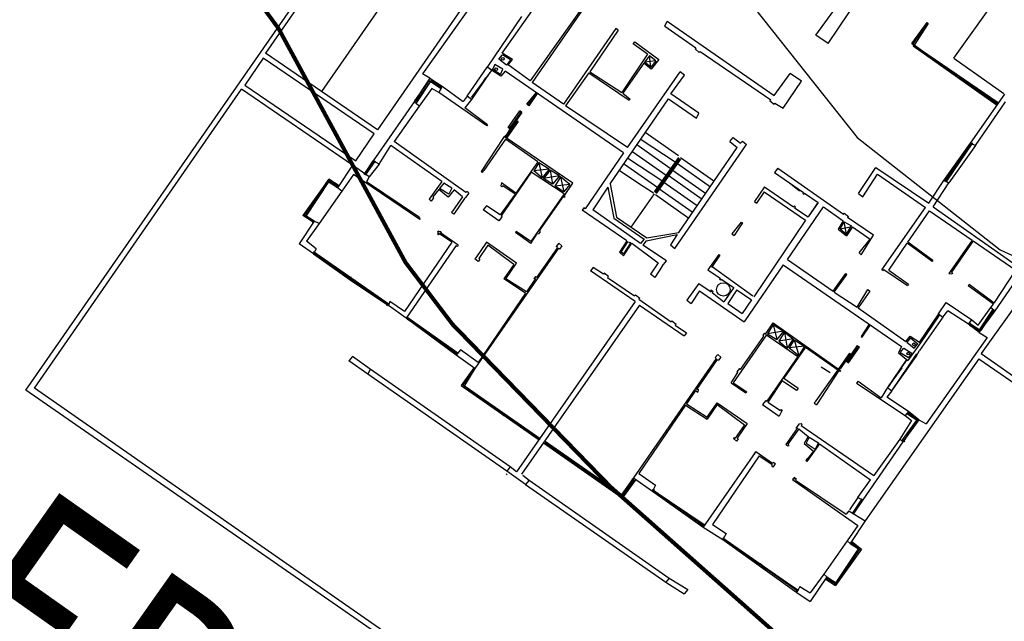
# Model space of a CAD drawing. Units: millimetres. Extents: x -692 to 9886, y 6343 to 16955.
# Drawn here: x 8226 to 8263, y 8266 to 8289 of the extents above; entities that cross this region are included whole.
import ezdxf

# ---------------------------------------------------------------- set-up
doc = ezdxf.new("R2010")
doc.units = ezdxf.units.MM
doc.layers.add('Curva nivel', color=7, linetype='Continuous')
doc.layers.add('DESLINDES', color=250, linetype='Continuous')
doc.layers.add('TEXTOGENERAL', color=7, linetype='Continuous', lineweight=15)
doc.styles.add('ROMANS', font='romans', dxfattribs={"height": 8})

msp = doc.modelspace()

# ---------------------------------------------------------------- linework, layer by layer
at = {"layer": 'Curva nivel', "color": 9, "linetype": 'Continuous'}
msp.add_lwpolyline([(8217.953, 8342.805), (8225.403, 8325.402), (8229.011, 8321.12), (8236.615, 8315.822), (8239.187, 8313.398), (8241.361, 8310.501), (8247.561, 8296.853), (8257.475, 8284.354), (8262.813, 8280.159), (8274.31, 8274.896), (8282.122, 8273.928), (8289.486, 8271.513), (8293.325, 8267.986), (8296.837, 8257.734), (8303.427, 8250.554), (8307.389, 8242.032), (8314.734, 8232.827), (8320.678, 8222.254), (8322.866, 8219.729), (8323.505, 8218.447), (8326.896, 8214.793), (8335.663, 8206.778), (8337.261, 8204.022), (8342.187, 8197.933)], dxfattribs=at)
at = {"layer": 'Curva nivel', "color": 9, "linetype": 'Continuous', "const_width": 0.15}
msp.add_lwpolyline([(8222.179, 8303.566), (8231.545, 8293.667), (8232.378, 8293.217), (8235.895, 8288.411), (8240.626, 8279.696), (8242.379, 8277.388), (8248.278, 8271.323), (8254.894, 8265.462), (8258.223, 8263.704), (8268.981, 8261.605), (8272.501, 8259.681), (8275.06, 8256.796), (8279.735, 8255.676), (8284.983, 8252.943), (8287.222, 8249.739), (8290.474, 8235.299)], dxfattribs=at)
at = {"layer": 'DESLINDES'}
for p, q in [((8226.471, 8274.936), (8243.541, 8299.488)), ((8243.659, 8299.393), (8235.406, 8287.505)), ((8245.747, 8297.963), (8237.494, 8286.075)), ((8245.779, 8293.588), (8239.583, 8284.645)), ((8243.513, 8289.904), (8241.265, 8286.725)), ((8244.233, 8287.505), (8245.98, 8289.986)), ((8255.932, 8288.166), (8256.933, 8289.563)), ((8256.395, 8287.856), (8257.603, 8289.67)), ((8261.082, 8287.311), (8262.614, 8289.446)), ((8247.245, 8289.222), (8245.275, 8286.466)), ((8247.252, 8289.151), (8245.354, 8286.403)), ((8244.949, 8288.872), (8243.678, 8286.979)), ((8250.299, 8288.504), (8250.386, 8288.693)), ((8250.386, 8288.693), (8254.375, 8285.92)), ((8248.478, 8288.419), (8246.516, 8285.593)), ((8248.556, 8288.356), (8247.5, 8286.809)), ((8248.556, 8288.356), (8248.478, 8288.419)), ((8250.299, 8288.504), (8251.461, 8287.694)), ((8259.516, 8287.863), (8260.08, 8288.64)), ((8260.048, 8288.601), (8259.556, 8287.831)), ((8259.556, 8287.831), (8260.088, 8288.569)), ((8260.119, 8288.608), (8259.595, 8287.799)), ((8260.048, 8288.601), (8260.088, 8288.569)), ((8260.08, 8288.64), (8260.119, 8288.608)), ((8256.395, 8287.856), (8255.932, 8288.166)), ((8249.113, 8287.841), (8249.176, 8287.919)), ((8249.655, 8287.467), (8249.113, 8287.841)), ((8249.176, 8287.919), (8250.071, 8287.26)), ((8251.461, 8287.694), (8251.429, 8287.655)), ((8251.429, 8287.655), (8251.586, 8287.528)), ((8259.516, 8287.863), (8259.595, 8287.799)), ((8259.516, 8287.863), (8259.595, 8287.799)), ((8259.563, 8287.76), (8259.595, 8287.799)), ((8262.664, 8285.576), (8259.563, 8287.76)), ((8259.595, 8287.799), (8262.728, 8285.654)), ((8259.602, 8287.728), (8259.634, 8287.768)), ((8261.149, 8286.672), (8259.634, 8287.768)), ((8259.634, 8287.768), (8261.181, 8286.711)), ((8235.318, 8287.316), (8234.635, 8286.311)), ((8239.456, 8284.488), (8235.318, 8287.316)), ((8239.583, 8284.645), (8235.406, 8287.505)), ((8244.113, 8287.277), (8244.24, 8287.434)), ((8244.388, 8287.054), (8244.113, 8287.277)), ((8244.388, 8287.054), (8244.113, 8287.277)), ((8244.617, 8287.258), (8244.233, 8287.505)), ((8244.546, 8287.251), (8244.24, 8287.434)), ((8244.546, 8287.251), (8244.388, 8287.054)), ((8244.459, 8287.062), (8244.617, 8287.258)), ((8249.655, 8287.467), (8248.693, 8286.038)), ((8249.733, 8287.404), (8249.543, 8287.168)), ((8249.969, 8287.213), (8249.543, 8287.168)), ((8249.969, 8287.213), (8249.733, 8287.404)), ((8249.778, 8286.978), (8249.733, 8287.404)), ((8249.969, 8287.213), (8249.778, 8286.978)), ((8250.071, 8287.26), (8249.786, 8286.907)), ((8251.586, 8287.528), (8251.618, 8287.567)), ((8251.618, 8287.567), (8254.248, 8285.764)), ((8261.082, 8287.311), (8262.942, 8286)), ((8242.931, 8285.896), (8243.678, 8286.979)), ((8242.931, 8285.896), (8243.678, 8286.979)), ((8243.835, 8286.853), (8243.081, 8285.84)), ((8244.181, 8286.638), (8243.678, 8286.979)), ((8244.181, 8286.638), (8243.757, 8286.916)), ((8243.954, 8287.08), (8243.867, 8286.892)), ((8244.173, 8286.709), (8243.867, 8286.892)), ((8244.261, 8286.898), (8243.954, 8287.08)), ((8244.261, 8286.898), (8243.954, 8287.08)), ((8244.173, 8286.709), (8244.261, 8286.898)), ((8245.275, 8286.466), (8244.459, 8287.062)), ((8249.511, 8287.129), (8248.733, 8286.006)), ((8249.786, 8286.907), (8249.511, 8287.129)), ((8249.778, 8286.978), (8249.543, 8287.168)), ((8241.532, 8286.573), (8240.944, 8285.686)), ((8241.023, 8285.623), (8241.611, 8286.51)), ((8241.532, 8286.573), (8241.265, 8286.725)), ((8241.532, 8286.573), (8241.995, 8286.264)), ((8243.772, 8286.774), (8243.088, 8285.769)), ((8243.613, 8286.578), (8243.088, 8285.769)), ((8244.339, 8286.834), (8244.181, 8286.638)), ((8248.752, 8283.784), (8244.339, 8286.834)), ((8247.468, 8286.77), (8246.594, 8285.529)), ((8247.468, 8286.77), (8248.975, 8285.745)), ((8247.5, 8286.809), (8248.693, 8286.038)), ((8248.911, 8283.98), (8250.873, 8286.806)), ((8250.529, 8285.981), (8251.03, 8286.679)), ((8251.03, 8286.679), (8250.873, 8286.806)), ((8254.375, 8285.92), (8254.971, 8286.737)), ((8255.395, 8286.459), (8254.971, 8286.737)), ((8261.149, 8286.672), (8261.181, 8286.711)), ((8261.188, 8286.64), (8261.22, 8286.679)), ((8261.188, 8286.64), (8262.696, 8285.615)), ((8262.696, 8285.615), (8261.22, 8286.679)), ((8226.787, 8275.005), (8234.508, 8286.154)), ((8238.646, 8283.326), (8234.508, 8286.154)), ((8234.635, 8286.311), (8238.773, 8283.483)), ((8240.976, 8285.725), (8241.508, 8286.463)), ((8241.547, 8286.431), (8241.015, 8285.694)), ((8241.609, 8286.187), (8241.14, 8285.527)), ((8241.971, 8286.153), (8241.508, 8286.463)), ((8241.964, 8286.224), (8241.579, 8286.471)), ((8241.964, 8286.224), (8241.579, 8286.471)), ((8241.876, 8286.036), (8241.609, 8286.187)), ((8241.995, 8286.264), (8241.876, 8286.036)), ((8241.964, 8286.224), (8241.932, 8286.185)), ((8241.995, 8286.264), (8242.773, 8285.7)), ((8246.516, 8285.593), (8245.354, 8286.403)), ((8254.711, 8285.454), (8255.395, 8286.459)), ((8243.658, 8284.789), (8241.876, 8286.036)), ((8242.931, 8285.896), (8242.773, 8285.7)), ((8242.931, 8285.896), (8242.773, 8285.7)), ((8243.088, 8285.769), (8242.834, 8285.455)), ((8243.088, 8285.769), (8242.834, 8285.455)), ((8243.088, 8285.769), (8242.931, 8285.896)), ((8243.049, 8285.801), (8242.931, 8285.896)), ((8245.152, 8285.592), (8245.501, 8286.024)), ((8245.47, 8285.985), (8245.191, 8285.561)), ((8245.509, 8285.953), (8245.191, 8285.561)), ((8245.541, 8285.992), (8245.231, 8285.529)), ((8245.509, 8285.953), (8245.47, 8285.985)), ((8248.265, 8282.62), (8250.442, 8285.792)), ((8248.733, 8286.006), (8249.007, 8285.784)), ((8249.007, 8285.784), (8248.975, 8285.745)), ((8250.442, 8285.792), (8251.486, 8285.077)), ((8251.574, 8285.266), (8250.529, 8285.981)), ((8254.216, 8285.724), (8254.248, 8285.764)), ((8261.703, 8284.147), (8262.982, 8285.968)), ((8240.944, 8285.686), (8239.419, 8283.48)), ((8241.14, 8285.527), (8240.203, 8284.208)), ((8241.14, 8285.527), (8240.944, 8285.686)), ((8241.015, 8285.694), (8240.976, 8285.725)), ((8243.69, 8284.828), (8242.834, 8285.455)), ((8245.231, 8285.529), (8245.152, 8285.592)), ((8245.231, 8285.529), (8245.152, 8285.592)), ((8248.911, 8283.98), (8246.594, 8285.529)), ((8254.216, 8285.724), (8254.373, 8285.597)), ((8254.373, 8285.597), (8254.405, 8285.637)), ((8254.405, 8285.637), (8254.711, 8285.454)), ((8261.892, 8284.059), (8263.012, 8285.684)), ((8262.664, 8285.576), (8262.728, 8285.654)), ((8262.664, 8285.576), (8262.728, 8285.654)), ((8244.454, 8284.729), (8244.891, 8285.349)), ((8244.898, 8285.278), (8244.525, 8284.737)), ((8244.898, 8285.278), (8244.525, 8284.737)), ((8244.969, 8285.286), (8244.532, 8284.666)), ((8244.938, 8285.247), (8244.859, 8285.31)), ((8244.969, 8285.286), (8244.891, 8285.349)), ((8251.486, 8285.077), (8251.574, 8285.266)), ((8243.69, 8284.828), (8243.658, 8284.789)), ((8243.69, 8284.828), (8243.658, 8284.789)), ((8244.349, 8284.359), (8244.715, 8284.972)), ((8244.755, 8284.94), (8244.381, 8284.398)), ((8244.794, 8284.909), (8244.381, 8284.398)), ((8244.826, 8284.948), (8244.389, 8284.328)), ((8244.532, 8284.666), (8244.454, 8284.729)), ((8244.564, 8284.705), (8244.486, 8284.768)), ((8244.826, 8284.948), (8244.715, 8284.972)), ((8244.794, 8284.909), (8244.755, 8284.94)), ((8238.773, 8283.483), (8239.456, 8284.488)), ((8244.279, 8284.352), (8243.444, 8283.08)), ((8244.357, 8284.288), (8243.547, 8283.126)), ((8244.31, 8284.391), (8244.279, 8284.352)), ((8244.279, 8284.352), (8244.279, 8284.352)), ((8244.31, 8284.391), (8244.31, 8284.391)), ((8246.862, 8282.651), (8244.31, 8284.391)), ((8246.862, 8282.651), (8244.31, 8284.391)), ((8244.42, 8284.367), (8244.342, 8284.43)), ((8245.558, 8283.446), (8244.357, 8284.288)), ((8249.417, 8284.284), (8250.689, 8283.45)), ((8249.568, 8284.552), (8250.808, 8283.678)), ((8252.726, 8284.203), (8252.853, 8284.36)), ((8252.853, 8284.36), (8253.128, 8284.138)), ((8239.647, 8283.36), (8240.076, 8284.051)), ((8241.976, 8282.709), (8240.076, 8284.051)), ((8242.88, 8282.302), (8240.203, 8284.208)), ((8249.258, 8284.088), (8250.499, 8283.215)), ((8250.671, 8280.219), (8253.348, 8284.09)), ((8250.824, 8280.809), (8253.001, 8283.981)), ((8252.726, 8284.203), (8253.001, 8283.981)), ((8253.128, 8284.138), (8253.191, 8284.217)), ((8253.191, 8284.217), (8253.348, 8284.09)), ((8260.702, 8282.749), (8261.703, 8284.147)), ((8261.703, 8284.147), (8260.773, 8282.757)), ((8260.773, 8282.757), (8261.742, 8284.115)), ((8261.774, 8284.154), (8260.812, 8282.725)), ((8261.892, 8284.059), (8260.891, 8282.662)), ((8261.703, 8284.147), (8261.892, 8284.059)), ((8261.703, 8284.147), (8261.742, 8284.115)), ((8248.752, 8283.784), (8247.322, 8281.695)), ((8248.916, 8283.586), (8250.189, 8282.751)), ((8249.107, 8283.821), (8250.347, 8282.947)), ((8249.91, 8282.327), (8250.816, 8283.607)), ((8249.95, 8282.295), (8250.855, 8283.575)), ((8249.989, 8282.264), (8250.894, 8283.543)), ((8250.887, 8283.614), (8252.127, 8282.741)), ((8238.646, 8283.326), (8238.089, 8282.478)), ((8239.266, 8282.889), (8238.646, 8283.326)), ((8239.419, 8283.48), (8239.077, 8282.977)), ((8239.109, 8283.016), (8239.419, 8283.48)), ((8239.49, 8283.487), (8239.117, 8282.945)), ((8239.458, 8283.448), (8239.148, 8282.985)), ((8239.647, 8283.36), (8239.266, 8282.889)), ((8239.647, 8283.36), (8239.419, 8283.48)), ((8239.458, 8283.448), (8239.419, 8283.48)), ((8245.558, 8283.446), (8244.748, 8282.284)), ((8245.597, 8283.415), (8245.415, 8283.108)), ((8245.982, 8283.168), (8245.597, 8283.415)), ((8245.597, 8283.415), (8245.728, 8282.854)), ((8248.797, 8283.358), (8250.037, 8282.484)), ((8250.767, 8283.387), (8252.008, 8282.513)), ((8254.518, 8283.209), (8254.391, 8283.052)), ((8254.518, 8283.209), (8256.96, 8281.493)), ((8257.523, 8282.27), (8258.175, 8283.236)), ((8258.175, 8283.236), (8260.146, 8281.901)), ((8238.683, 8282.971), (8238.246, 8282.351)), ((8241.157, 8281.295), (8238.683, 8282.971)), ((8239.148, 8282.985), (8239.109, 8283.016)), ((8239.266, 8282.889), (8239.178, 8282.701)), ((8243.483, 8283.048), (8243.444, 8283.08)), ((8243.515, 8283.087), (8243.483, 8283.048)), ((8243.547, 8283.126), (8243.515, 8283.087)), ((8243.515, 8283.087), (8243.515, 8283.087)), ((8243.547, 8283.126), (8243.547, 8283.126)), ((8245.312, 8283.062), (8244.192, 8281.436)), ((8246.545, 8282.259), (8245.312, 8283.062)), ((8245.982, 8283.168), (8245.415, 8283.108)), ((8245.728, 8282.854), (8245.415, 8283.108)), ((8245.982, 8283.168), (8245.728, 8282.854)), ((8246.022, 8283.136), (8245.768, 8282.823)), ((8246.367, 8282.922), (8245.768, 8282.823)), ((8246.113, 8282.608), (8245.768, 8282.823)), ((8246.367, 8282.922), (8246.022, 8283.136)), ((8246.022, 8283.136), (8246.113, 8282.608)), ((8246.367, 8282.922), (8246.113, 8282.608)), ((8246.406, 8282.89), (8246.192, 8282.544)), ((8246.76, 8282.604), (8246.406, 8282.89)), ((8246.406, 8282.89), (8246.537, 8282.33)), ((8248.607, 8283.122), (8249.494, 8282.534)), ((8250.458, 8282.923), (8251.698, 8282.05)), ((8250.577, 8283.151), (8251.817, 8282.277)), ((8254.391, 8283.052), (8255.475, 8282.305)), ((8257.68, 8282.143), (8258.237, 8282.991)), ((8258.237, 8282.991), (8260.019, 8281.744)), ((8237.768, 8282.803), (8236.799, 8281.445)), ((8237.807, 8282.771), (8236.878, 8281.381)), ((8236.902, 8281.492), (8237.736, 8282.764)), ((8237.776, 8282.732), (8236.902, 8281.492)), ((8238.089, 8282.478), (8237.705, 8282.725)), ((8238.153, 8282.557), (8237.768, 8282.803)), ((8238.082, 8282.549), (8237.815, 8282.7)), ((8238.082, 8282.549), (8237.847, 8282.74)), ((8238.114, 8282.588), (8238.05, 8282.51)), ((8238.246, 8282.351), (8238.089, 8282.478)), ((8241.11, 8281.398), (8239.178, 8282.701)), ((8241.976, 8282.709), (8241.508, 8282.05)), ((8242.055, 8282.646), (8241.896, 8282.45)), ((8242.055, 8282.646), (8241.896, 8282.45)), ((8242.242, 8282.235), (8241.896, 8282.45)), ((8242.361, 8282.463), (8242.055, 8282.646)), ((8242.361, 8282.463), (8242.055, 8282.646)), ((8242.361, 8282.463), (8242.242, 8282.235)), ((8244.206, 8282.658), (8244.182, 8282.547)), ((8244.221, 8282.516), (8244.182, 8282.547)), ((8244.748, 8282.284), (8244.206, 8282.658)), ((8244.253, 8282.555), (8244.221, 8282.516)), ((8244.716, 8282.245), (8244.253, 8282.555)), ((8246.76, 8282.604), (8246.192, 8282.544)), ((8246.537, 8282.33), (8246.192, 8282.544)), ((8246.76, 8282.604), (8246.537, 8282.33)), ((8246.552, 8282.188), (8246.862, 8282.651)), ((8248.17, 8282.502), (8247.613, 8281.654)), ((8248.17, 8282.502), (8248.4, 8281.342)), ((8248.265, 8282.62), (8248.503, 8281.389)), ((8249.494, 8282.534), (8249.879, 8282.288)), ((8250.077, 8282.452), (8251.317, 8281.579)), ((8250.267, 8282.688), (8251.508, 8281.814)), ((8254.018, 8282.51), (8253.644, 8281.968)), ((8254.018, 8282.51), (8255.101, 8281.763)), ((8254.933, 8282.678), (8255.325, 8282.361)), ((8260.146, 8281.901), (8260.702, 8282.749)), ((8260.303, 8281.774), (8260.891, 8282.662)), ((8260.702, 8282.749), (8260.891, 8282.662)), ((8260.734, 8282.789), (8260.812, 8282.725)), ((8238.246, 8282.351), (8237.404, 8281.15)), ((8241.864, 8282.41), (8241.642, 8282.136)), ((8241.681, 8282.104), (8241.642, 8282.136)), ((8241.681, 8282.104), (8241.65, 8282.065)), ((8242.217, 8282.125), (8241.864, 8282.41)), ((8242.439, 8282.399), (8242.217, 8282.125)), ((8242.753, 8282.145), (8242.38, 8281.604)), ((8242.832, 8282.082), (8242.427, 8281.501)), ((8242.753, 8282.145), (8242.439, 8282.399)), ((8242.832, 8282.082), (8242.864, 8282.121)), ((8242.99, 8282.278), (8242.864, 8282.121)), ((8242.88, 8282.302), (8242.912, 8282.342)), ((8242.951, 8282.31), (8242.912, 8282.342)), ((8242.99, 8282.278), (8242.951, 8282.31)), ((8242.951, 8282.31), (8242.951, 8282.31)), ((8244.716, 8282.245), (8244.153, 8281.468)), ((8246.545, 8282.259), (8245.298, 8280.477)), ((8245.647, 8280.908), (8246.521, 8282.149)), ((8246.56, 8282.117), (8246.521, 8282.149)), ((8246.552, 8282.188), (8246.552, 8282.188)), ((8246.552, 8282.188), (8246.56, 8282.117)), ((8249.044, 8281.016), (8249.918, 8282.256)), ((8249.957, 8282.225), (8251.198, 8281.351)), ((8254.001, 8282.329), (8253.723, 8281.905)), ((8254.001, 8282.329), (8255.548, 8281.272)), ((8255.475, 8282.305), (8255.443, 8282.266)), ((8255.443, 8282.266), (8255.482, 8282.234)), ((8255.514, 8282.273), (8255.482, 8282.234)), ((8255.514, 8282.273), (8256.016, 8281.932)), ((8257.523, 8282.27), (8257.68, 8282.143)), ((8241.586, 8281.986), (8241.508, 8282.05)), ((8241.65, 8282.065), (8241.586, 8281.986)), ((8241.65, 8282.065), (8241.65, 8282.065)), ((8243.65, 8281.81), (8243.523, 8281.653)), ((8243.689, 8281.778), (8243.65, 8281.81)), ((8244.153, 8281.468), (8243.689, 8281.778)), ((8243.689, 8281.778), (8243.689, 8281.778)), ((8247.283, 8281.727), (8247.219, 8281.648)), ((8247.322, 8281.695), (8247.283, 8281.727)), ((8253.644, 8281.968), (8253.644, 8281.968)), ((8253.644, 8281.968), (8253.723, 8281.905)), ((8253.723, 8281.905), (8253.723, 8281.905)), ((8254.878, 8279.802), (8256.212, 8281.773)), ((8255.133, 8281.802), (8255.101, 8281.763)), ((8255.133, 8281.802), (8255.172, 8281.771)), ((8255.172, 8281.771), (8255.14, 8281.731)), ((8255.14, 8281.731), (8255.643, 8281.39)), ((8256.016, 8281.932), (8255.643, 8281.39)), ((8255.985, 8281.892), (8255.643, 8281.39)), ((8256.212, 8281.773), (8256.95, 8281.241)), ((8258.399, 8279.42), (8260.019, 8281.744)), ((8260.303, 8281.774), (8263.286, 8279.685)), ((8237.184, 8281.198), (8236.799, 8281.445)), ((8237.216, 8281.238), (8236.831, 8281.484)), ((8237.216, 8281.238), (8236.909, 8281.421)), ((8237.184, 8281.198), (8236.909, 8281.421)), ((8241.149, 8281.366), (8241.11, 8281.398)), ((8241.11, 8281.398), (8241.11, 8281.398)), ((8241.149, 8281.366), (8241.149, 8281.366)), ((8241.149, 8281.366), (8241.149, 8281.366)), ((8241.149, 8281.366), (8241.157, 8281.295)), ((8242.38, 8281.604), (8242.348, 8281.564)), ((8242.348, 8281.564), (8242.348, 8281.564)), ((8242.348, 8281.564), (8242.387, 8281.533)), ((8242.38, 8281.604), (8242.38, 8281.604)), ((8242.427, 8281.501), (8242.387, 8281.533)), ((8244.104, 8281.248), (8243.523, 8281.653)), ((8244.231, 8281.404), (8244.104, 8281.248)), ((8244.231, 8281.404), (8244.192, 8281.436)), ((8248.884, 8280.496), (8247.219, 8281.648)), ((8249.396, 8280.407), (8247.613, 8281.654)), ((8248.4, 8281.342), (8249.523, 8280.564)), ((8248.503, 8281.389), (8249.625, 8280.611)), ((8256.96, 8281.493), (8256.991, 8281.532)), ((8256.991, 8281.532), (8257.148, 8281.405)), ((8257.117, 8281.366), (8257.148, 8281.405)), ((8258.082, 8280.714), (8257.117, 8281.366)), ((8259.366, 8280.455), (8260.176, 8281.617)), ((8260.176, 8281.617), (8261.762, 8280.529)), ((8237.216, 8281.238), (8236.659, 8280.389)), ((8237.404, 8281.15), (8236.936, 8280.49)), ((8237.216, 8281.238), (8237.152, 8281.159)), ((8237.404, 8281.15), (8237.216, 8281.238)), ((8253.151, 8281.198), (8252.802, 8280.767)), ((8253.191, 8281.167), (8252.881, 8280.703)), ((8253.151, 8281.198), (8253.191, 8281.167)), ((8255.548, 8281.272), (8253.625, 8278.414)), ((8256.95, 8281.241), (8256.767, 8280.934)), ((8256.838, 8280.942), (8256.99, 8281.209)), ((8256.838, 8280.942), (8257.225, 8281.019)), ((8256.99, 8281.209), (8257.257, 8281.058)), ((8257.074, 8280.751), (8256.99, 8281.209)), ((8257.074, 8280.751), (8257.257, 8281.058)), ((8257.296, 8281.026), (8257.081, 8280.681)), ((8257.296, 8281.026), (8257.956, 8280.558)), ((8241.848, 8280.866), (8241.816, 8280.826)), ((8241.855, 8280.795), (8241.816, 8280.826)), ((8241.855, 8280.795), (8241.824, 8280.755)), ((8241.863, 8280.724), (8241.824, 8280.755)), ((8241.887, 8280.834), (8241.848, 8280.866)), ((8241.895, 8280.763), (8241.863, 8280.724)), ((8241.958, 8280.841), (8241.887, 8280.834)), ((8241.887, 8280.834), (8241.887, 8280.834)), ((8242.358, 8280.453), (8241.895, 8280.763)), ((8241.958, 8280.841), (8241.926, 8280.802)), ((8242.586, 8280.334), (8241.926, 8280.802)), ((8244.756, 8280.85), (8244.724, 8280.811)), ((8245.305, 8280.406), (8244.724, 8280.811)), ((8245.298, 8280.477), (8244.756, 8280.85)), ((8245.305, 8280.406), (8245.52, 8280.751)), ((8245.591, 8280.759), (8245.52, 8280.751)), ((8245.654, 8280.837), (8245.591, 8280.759)), ((8245.654, 8280.837), (8245.647, 8280.908)), ((8249.601, 8280.5), (8250.761, 8280.731)), ((8249.625, 8280.611), (8250.824, 8280.809)), ((8250.761, 8280.731), (8250.514, 8280.346)), ((8252.802, 8280.767), (8252.881, 8280.703)), ((8256.767, 8280.934), (8257.081, 8280.681)), ((8256.838, 8280.942), (8257.074, 8280.751)), ((8257.621, 8279.984), (8258.082, 8280.714)), ((8237.201, 8280.016), (8236.659, 8280.389)), ((8237.289, 8280.205), (8236.936, 8280.49)), ((8242.358, 8280.453), (8240.586, 8277.862)), ((8242.515, 8280.326), (8240.648, 8277.617)), ((8242.554, 8280.294), (8242.515, 8280.326)), ((8242.586, 8280.334), (8242.554, 8280.294)), ((8243.65, 8280.446), (8243.245, 8279.865)), ((8243.697, 8280.343), (8243.356, 8279.841)), ((8244.773, 8279.668), (8243.65, 8280.446)), ((8244.671, 8279.621), (8243.697, 8280.343)), ((8246.29, 8280.258), (8245.511, 8279.136)), ((8246.346, 8280.408), (8246.25, 8280.29)), ((8246.29, 8280.258), (8246.25, 8280.29)), ((8246.463, 8280.313), (8246.346, 8280.408)), ((8246.463, 8280.313), (8246.368, 8280.195)), ((8248.884, 8280.496), (8248.606, 8280.072)), ((8248.677, 8280.08), (8248.923, 8280.465)), ((8249.033, 8280.44), (8248.755, 8280.016)), ((8248.763, 8279.945), (8249.073, 8280.409)), ((8248.923, 8280.465), (8249.033, 8280.44)), ((8249.073, 8280.409), (8250.046, 8279.686)), ((8249.523, 8280.564), (8249.396, 8280.407)), ((8249.601, 8280.5), (8249.474, 8280.344)), ((8250.362, 8279.755), (8249.474, 8280.344)), ((8250.514, 8280.346), (8250.671, 8280.219)), ((8257.543, 8280.047), (8257.956, 8280.558)), ((8258.651, 8279.411), (8259.334, 8280.416)), ((8260.268, 8279.725), (8259.334, 8280.416)), ((8260.3, 8279.765), (8259.366, 8280.455)), ((8261.762, 8280.529), (8260.952, 8279.367)), ((8261.801, 8280.497), (8260.991, 8279.335)), ((8261.801, 8280.497), (8263.387, 8279.409)), ((8240.02, 8278.125), (8237.194, 8280.087)), ((8237.289, 8280.205), (8237.201, 8280.016)), ((8237.233, 8280.055), (8237.201, 8280.016)), ((8237.201, 8280.016), (8238.559, 8279.047)), ((8239.989, 8278.086), (8237.201, 8280.016)), ((8238.552, 8279.118), (8237.233, 8280.055)), ((8246.329, 8280.227), (8243.215, 8275.735)), ((8246.368, 8280.195), (8246.329, 8280.227)), ((8248.763, 8279.945), (8248.606, 8280.072)), ((8248.755, 8280.016), (8248.677, 8280.08)), ((8252.31, 8279.997), (8251.904, 8279.416)), ((8252.349, 8279.965), (8252.039, 8279.502)), ((8252.31, 8279.997), (8252.31, 8279.997)), ((8252.31, 8279.997), (8252.349, 8279.965)), ((8252.349, 8279.965), (8252.349, 8279.965)), ((8257.543, 8280.047), (8257.621, 8279.984)), ((8262.615, 8277.892), (8264.14, 8280.098)), ((8243.245, 8279.865), (8243.214, 8279.826)), ((8243.331, 8279.731), (8243.214, 8279.826)), ((8243.245, 8279.865), (8243.245, 8279.865)), ((8243.395, 8279.809), (8243.331, 8279.731)), ((8243.395, 8279.809), (8243.356, 8279.841)), ((8244.671, 8279.621), (8244.297, 8279.079)), ((8244.368, 8279.087), (8244.773, 8279.668)), ((8247.625, 8279.502), (8247.53, 8279.385)), ((8248.01, 8279.256), (8247.625, 8279.502)), ((8250.046, 8279.686), (8249.768, 8279.262)), ((8250.203, 8279.559), (8249.925, 8279.135)), ((8250.203, 8279.559), (8250.362, 8279.755)), ((8252.071, 8279.541), (8253.586, 8278.445)), ((8254.719, 8279.606), (8253.289, 8277.517)), ((8254.719, 8279.606), (8259.132, 8276.555)), ((8254.878, 8279.802), (8256.582, 8278.618)), ((8254.878, 8279.802), (8256.582, 8278.618)), ((8260.3, 8279.765), (8260.268, 8279.725)), ((8238.584, 8279.157), (8238.559, 8279.047)), ((8245.472, 8279.167), (8245.408, 8279.089)), ((8245.511, 8279.136), (8245.472, 8279.167)), ((8249.195, 8278.233), (8247.53, 8279.385)), ((8248.042, 8279.295), (8248.01, 8279.256)), ((8248.199, 8279.168), (8248.042, 8279.295)), ((8248.199, 8279.168), (8248.167, 8279.129)), ((8249.925, 8279.135), (8249.768, 8279.262)), ((8251.904, 8279.416), (8252.368, 8279.106)), ((8256.582, 8278.618), (8257.05, 8279.278)), ((8256.621, 8278.587), (8257.089, 8279.246)), ((8257.05, 8279.278), (8257.089, 8279.246)), ((8258.399, 8279.42), (8258.438, 8279.388)), ((8258.47, 8279.428), (8258.438, 8279.388)), ((8258.47, 8279.428), (8259.357, 8278.84)), ((8258.651, 8279.411), (8259.389, 8278.879)), ((8260.952, 8279.367), (8260.888, 8279.288)), ((8260.888, 8279.288), (8260.999, 8279.264)), ((8260.952, 8279.367), (8260.952, 8279.367)), ((8260.991, 8279.335), (8261.03, 8279.303)), ((8261.03, 8279.303), (8260.999, 8279.264)), ((8262.585, 8278.176), (8263.387, 8279.409)), ((8238.623, 8279.126), (8238.559, 8279.047)), ((8238.559, 8279.047), (8239.949, 8278.118)), ((8239.949, 8278.118), (8238.591, 8279.086)), ((8245.106, 8278.555), (8244.297, 8279.079)), ((8245.138, 8278.594), (8244.368, 8279.087)), ((8245.479, 8279.096), (8245.138, 8278.594)), ((8245.479, 8279.096), (8245.408, 8279.089)), ((8248.167, 8279.129), (8249.172, 8278.446)), ((8251.563, 8278.914), (8251.126, 8278.293)), ((8251.563, 8278.914), (8252.026, 8278.604)), ((8252.368, 8279.106), (8252.336, 8279.067)), ((8252.336, 8279.067), (8252.375, 8279.035)), ((8252.407, 8279.074), (8252.375, 8279.035)), ((8252.407, 8279.074), (8252.87, 8278.765)), ((8252.87, 8278.765), (8252.497, 8278.223)), ((8259.389, 8278.879), (8259.357, 8278.84)), ((8261.651, 8278.867), (8261.619, 8278.827)), ((8262.553, 8278.137), (8261.619, 8278.827)), ((8262.585, 8278.176), (8261.651, 8278.867)), ((8245.106, 8278.555), (8243.335, 8275.963)), ((8249.204, 8278.485), (8249.172, 8278.446)), ((8249.204, 8278.485), (8249.361, 8278.358)), ((8251.593, 8278.63), (8251.283, 8278.166)), ((8251.593, 8278.63), (8253.257, 8277.478)), ((8252.019, 8278.675), (8252.026, 8278.604)), ((8252.019, 8278.675), (8252.097, 8278.611)), ((8252.097, 8278.611), (8252.065, 8278.572)), ((8252.065, 8278.572), (8252.497, 8278.223)), ((8252.988, 8278.669), (8252.646, 8278.167)), ((8252.988, 8278.669), (8253.53, 8278.296)), ((8256.621, 8278.587), (8257.469, 8278.03)), ((8256.621, 8278.587), (8257.469, 8278.03)), ((8257.469, 8278.03), (8257.867, 8278.682)), ((8257.945, 8278.619), (8257.508, 8277.999)), ((8257.867, 8278.682), (8257.945, 8278.619)), ((8239.981, 8278.157), (8239.918, 8278.078)), ((8240.045, 8278.235), (8239.989, 8278.086)), ((8240.648, 8277.617), (8239.989, 8278.086)), ((8240.045, 8278.235), (8240.045, 8278.235)), ((8240.045, 8278.235), (8240.045, 8278.235)), ((8240.586, 8277.862), (8240.045, 8278.235)), ((8249.195, 8278.233), (8244.77, 8271.881)), ((8249.352, 8278.106), (8244.959, 8271.793)), ((8249.361, 8278.358), (8249.329, 8278.319)), ((8249.329, 8278.319), (8250.53, 8277.477)), ((8249.352, 8278.106), (8251.016, 8276.954)), ((8251.126, 8278.293), (8251.283, 8278.166)), ((8252.646, 8278.167), (8253.188, 8277.793)), ((8253.53, 8278.296), (8253.188, 8277.793)), ((8260.51, 8277.777), (8260.788, 8278.201)), ((8260.788, 8278.201), (8261.754, 8277.55)), ((8263.571, 8278.352), (8262.102, 8276.295)), ((8262.458, 8278.019), (8262.553, 8278.137)), ((8257.508, 8277.999), (8259.29, 8276.752)), ((8260.51, 8277.777), (8259.795, 8276.733)), ((8260.549, 8277.746), (8259.795, 8276.733)), ((8259.834, 8276.701), (8260.549, 8277.746)), ((8260.517, 8277.706), (8259.834, 8276.701)), ((8260.478, 8277.738), (8260.549, 8277.746)), ((8260.51, 8277.777), (8260.667, 8277.65)), ((8260.667, 8277.65), (8260.857, 8277.886)), ((8261.627, 8277.393), (8260.857, 8277.886)), ((8262.536, 8277.955), (8261.98, 8277.107)), ((8261.989, 8277.359), (8262.458, 8278.019)), ((8262.019, 8277.076), (8262.615, 8277.892)), ((8262.043, 8277.186), (8262.575, 8277.924)), ((8262.575, 8277.924), (8262.083, 8277.154)), ((8262.458, 8278.019), (8262.615, 8277.892)), ((8262.536, 8277.955), (8262.615, 8277.892)), ((8242.516, 8276.236), (8240.648, 8277.617)), ((8242.58, 8276.314), (8240.68, 8277.656)), ((8240.68, 8277.656), (8240.687, 8277.586)), ((8240.687, 8277.586), (8241.692, 8276.902)), ((8241.692, 8276.902), (8240.719, 8277.625)), ((8250.562, 8277.516), (8250.53, 8277.477)), ((8250.562, 8277.516), (8250.719, 8277.389)), ((8250.719, 8277.389), (8250.687, 8277.35)), ((8250.687, 8277.35), (8251.111, 8277.072)), ((8253.289, 8277.517), (8253.257, 8277.478)), ((8253.289, 8277.517), (8253.289, 8277.517)), ((8254.059, 8277.024), (8254.337, 8277.448)), ((8254.344, 8277.377), (8254.13, 8277.032)), ((8254.337, 8277.448), (8256.857, 8275.669)), ((8254.344, 8277.377), (8254.729, 8277.131)), ((8254.344, 8277.377), (8254.475, 8276.817)), ((8257.93, 8277.397), (8257.621, 8276.934)), ((8257.93, 8277.397), (8257.621, 8276.934)), ((8257.899, 8277.358), (8257.621, 8276.934)), ((8257.938, 8277.326), (8257.652, 8276.973)), ((8257.938, 8277.326), (8257.652, 8276.973)), ((8257.66, 8276.902), (8257.97, 8277.366)), ((8257.66, 8276.902), (8257.97, 8277.366)), ((8257.899, 8277.358), (8257.938, 8277.326)), ((8257.899, 8277.358), (8257.938, 8277.326)), ((8260.667, 8277.65), (8259.793, 8276.41)), ((8261.627, 8277.393), (8261.754, 8277.55)), ((8262.019, 8277.076), (8261.627, 8277.393)), ((8261.658, 8277.432), (8262.083, 8277.154)), ((8261.666, 8277.361), (8261.698, 8277.4)), ((8261.666, 8277.361), (8262.012, 8277.147)), ((8261.698, 8277.4), (8262.012, 8277.147)), ((8261.754, 8277.55), (8261.989, 8277.359)), ((8251.111, 8277.072), (8251.016, 8276.954)), ((8254.098, 8276.993), (8252.851, 8275.21)), ((8253.122, 8275.705), (8253.995, 8276.946)), ((8254.02, 8277.056), (8253.956, 8276.978)), ((8253.956, 8276.978), (8253.995, 8276.946)), ((8254.02, 8277.056), (8254.059, 8277.024)), ((8254.098, 8276.993), (8255.26, 8276.182)), ((8254.729, 8277.131), (8254.13, 8277.032)), ((8254.13, 8277.032), (8254.475, 8276.817)), ((8254.729, 8277.131), (8254.475, 8276.817)), ((8254.768, 8277.099), (8254.554, 8276.754)), ((8254.768, 8277.099), (8255.082, 8276.845)), ((8254.768, 8277.099), (8254.868, 8276.5)), ((8257.621, 8276.934), (8257.66, 8276.902)), ((8257.621, 8276.934), (8257.66, 8276.902)), ((8257.621, 8276.934), (8257.66, 8276.902)), ((8257.621, 8276.934), (8257.66, 8276.902)), ((8259.29, 8276.752), (8259.449, 8276.948)), ((8259.449, 8276.948), (8259.834, 8276.701)), ((8262.019, 8277.076), (8262.325, 8276.893)), ((8241.692, 8276.902), (8241.661, 8276.863)), ((8241.692, 8276.902), (8241.661, 8276.863)), ((8242.548, 8276.275), (8241.692, 8276.902)), ((8241.692, 8276.902), (8242.548, 8276.275)), ((8255.082, 8276.845), (8254.554, 8276.754)), ((8254.554, 8276.754), (8254.868, 8276.5)), ((8255.082, 8276.845), (8254.868, 8276.5)), ((8255.122, 8276.814), (8254.939, 8276.507)), ((8255.506, 8276.567), (8254.939, 8276.507)), ((8255.122, 8276.814), (8255.506, 8276.567)), ((8255.122, 8276.814), (8255.292, 8276.222)), ((8255.506, 8276.567), (8255.292, 8276.222)), ((8257.477, 8276.596), (8257.072, 8276.015)), ((8257.477, 8276.596), (8257.072, 8276.015)), ((8257.477, 8276.596), (8257.555, 8276.532)), ((8257.477, 8276.596), (8257.555, 8276.532)), ((8259.457, 8276.877), (8259.33, 8276.72)), ((8259.33, 8276.72), (8259.604, 8276.498)), ((8259.33, 8276.72), (8259.604, 8276.498)), ((8259.834, 8276.701), (8259.365, 8276.042)), ((8259.457, 8276.877), (8259.731, 8276.655)), ((8259.604, 8276.498), (8259.731, 8276.655)), ((8259.795, 8276.733), (8259.834, 8276.701)), ((8262.325, 8276.893), (8260.046, 8273.674)), ((8242.675, 8276.432), (8242.516, 8276.236)), ((8242.58, 8276.314), (8242.516, 8276.236)), ((8243.215, 8275.735), (8242.516, 8276.236)), ((8243.335, 8275.963), (8242.675, 8276.432)), ((8252.273, 8276.262), (8252.178, 8276.144)), ((8252.273, 8276.262), (8252.391, 8276.166)), ((8255.546, 8276.535), (8254.735, 8275.373)), ((8254.939, 8276.507), (8255.292, 8276.222)), ((8255.546, 8276.535), (8256.747, 8275.693)), ((8257.184, 8276.314), (8256.779, 8275.733)), ((8257.184, 8276.314), (8256.779, 8275.733)), ((8257.184, 8276.314), (8256.81, 8275.772)), ((8257.184, 8276.314), (8256.81, 8275.772)), ((8256.818, 8275.701), (8257.223, 8276.282)), ((8256.818, 8275.701), (8257.223, 8276.282)), ((8257.223, 8276.282), (8256.85, 8275.74)), ((8257.223, 8276.282), (8256.85, 8275.74)), ((8257.445, 8276.557), (8257.072, 8276.015)), ((8257.445, 8276.557), (8257.072, 8276.015)), ((8257.484, 8276.525), (8257.111, 8275.983)), ((8257.484, 8276.525), (8257.111, 8275.983)), ((8257.15, 8275.951), (8257.555, 8276.532)), ((8257.15, 8275.951), (8257.555, 8276.532)), ((8257.184, 8276.314), (8257.223, 8276.282)), ((8257.184, 8276.314), (8257.223, 8276.282)), ((8257.184, 8276.314), (8257.223, 8276.282)), ((8257.184, 8276.314), (8257.223, 8276.282)), ((8257.445, 8276.557), (8257.555, 8276.532)), ((8257.445, 8276.557), (8257.555, 8276.532)), ((8258.768, 8274.902), (8259.698, 8276.292)), ((8259.132, 8276.555), (8259.012, 8276.327)), ((8259.012, 8276.327), (8259.365, 8276.042)), ((8259.083, 8276.335), (8259.21, 8276.492)), ((8259.083, 8276.335), (8259.39, 8276.152)), ((8259.21, 8276.492), (8259.517, 8276.309)), ((8259.21, 8276.492), (8259.517, 8276.309)), ((8259.517, 8276.309), (8259.39, 8276.152)), ((8259.674, 8276.182), (8259.793, 8276.41)), ((8259.674, 8276.182), (8259.698, 8276.292)), ((8262.102, 8276.295), (8266.247, 8273.396)), ((8238.646, 8276.186), (8238.519, 8276.029)), ((8239.218, 8275.529), (8238.519, 8276.029)), ((8239.306, 8275.717), (8238.646, 8276.186)), ((8252.217, 8276.112), (8249.135, 8271.66)), ((8252.257, 8276.08), (8251.478, 8274.958)), ((8252.178, 8276.144), (8252.217, 8276.112)), ((8252.257, 8276.08), (8252.296, 8276.049)), ((8252.391, 8276.166), (8252.296, 8276.049)), ((8255.26, 8276.182), (8254.108, 8274.518)), ((8257.072, 8276.015), (8257.111, 8275.983)), ((8257.072, 8276.015), (8257.15, 8275.951)), ((8257.072, 8276.015), (8257.111, 8275.983)), ((8257.072, 8276.015), (8257.15, 8275.951)), ((8262.014, 8276.106), (8257.772, 8270.061)), ((8259.294, 8276.034), (8258.611, 8275.029)), ((8259.326, 8276.074), (8258.643, 8275.068)), ((8258.768, 8274.902), (8259.674, 8276.182)), ((8262.014, 8276.106), (8265.963, 8273.366)), ((8239.306, 8275.717), (8239.218, 8275.529)), ((8244.408, 8271.914), (8239.218, 8275.529)), ((8244.535, 8272.071), (8239.306, 8275.717)), ((8243.176, 8275.767), (8242.707, 8275.108)), ((8243.176, 8275.767), (8242.771, 8275.186)), ((8243.215, 8275.735), (8242.786, 8275.044)), ((8242.81, 8275.154), (8243.215, 8275.735)), ((8243.215, 8275.735), (8243.176, 8275.767)), ((8252.78, 8275.203), (8253.026, 8275.588)), ((8253.082, 8275.737), (8252.987, 8275.619)), ((8252.987, 8275.619), (8253.026, 8275.588)), ((8253.082, 8275.737), (8253.122, 8275.705)), ((8256.747, 8275.693), (8255.937, 8274.531)), ((8256.786, 8275.662), (8255.952, 8274.39)), ((8256.125, 8275.807), (8256.471, 8275.593)), ((8256.786, 8275.662), (8256.825, 8275.63)), ((8256.81, 8275.772), (8256.85, 8275.74)), ((8256.81, 8275.772), (8256.85, 8275.74)), ((8256.857, 8275.669), (8256.825, 8275.63)), ((8256.857, 8275.669), (8256.857, 8275.669)), ((8256.857, 8275.669), (8256.857, 8275.669)), ((8259.143, 8275.767), (8258.611, 8275.029)), ((8242.707, 8275.108), (8245.612, 8273.082)), ((8245.644, 8273.121), (8242.739, 8275.147)), ((8242.81, 8275.154), (8242.771, 8275.186)), ((8252.78, 8275.203), (8253.322, 8274.829)), ((8252.851, 8275.21), (8253.354, 8274.869)), ((8254.672, 8275.295), (8254.147, 8274.486)), ((8254.672, 8275.295), (8255.175, 8274.953)), ((8254.735, 8275.373), (8255.277, 8275)), ((8257.509, 8275.272), (8257.446, 8275.193)), ((8257.446, 8275.193), (8259.26, 8273.985)), ((8257.509, 8275.272), (8258.365, 8274.644)), ((8257.509, 8275.272), (8258.365, 8274.644)), ((8258.372, 8252.829), (8226.471, 8274.936)), ((8258.311, 8253.074), (8226.787, 8275.005)), ((8242.817, 8275.083), (8242.786, 8275.044)), ((8242.786, 8275.044), (8244.254, 8274.051)), ((8244.254, 8274.051), (8242.817, 8275.083)), ((8251.447, 8274.918), (8251.105, 8274.416)), ((8251.447, 8274.918), (8251.525, 8274.855)), ((8251.478, 8274.958), (8251.549, 8274.965)), ((8251.549, 8274.965), (8251.525, 8274.855)), ((8253.354, 8274.869), (8253.322, 8274.829)), ((8255.175, 8274.953), (8255.214, 8274.922)), ((8255.175, 8274.953), (8255.175, 8274.953)), ((8255.277, 8275), (8255.214, 8274.922)), ((8258.611, 8275.029), (8258.365, 8274.644)), ((8258.611, 8275.029), (8258.365, 8274.644)), ((8258.768, 8274.902), (8258.578, 8274.667)), ((8258.768, 8274.902), (8258.578, 8274.667)), ((8258.611, 8275.029), (8258.768, 8274.902)), ((8258.611, 8275.029), (8258.768, 8274.902)), ((8251.073, 8274.377), (8249.333, 8271.825)), ((8251.073, 8274.377), (8251.882, 8273.852)), ((8251.105, 8274.416), (8251.875, 8273.923)), ((8251.875, 8273.923), (8252.248, 8274.465)), ((8252.255, 8274.394), (8251.882, 8273.852)), ((8252.248, 8274.465), (8253.371, 8273.686)), ((8252.255, 8274.394), (8253.268, 8273.64)), ((8254.069, 8274.549), (8253.942, 8274.393)), ((8253.942, 8274.393), (8254.562, 8273.956)), ((8254.069, 8274.549), (8254.108, 8274.518)), ((8254.147, 8274.486), (8254.611, 8274.176)), ((8255.905, 8274.492), (8255.873, 8274.453)), ((8255.873, 8274.453), (8255.952, 8274.39)), ((8255.937, 8274.531), (8255.905, 8274.492)), ((8255.905, 8274.492), (8255.905, 8274.492)), ((8255.937, 8274.531), (8255.937, 8274.531)), ((8259.387, 8274.142), (8258.578, 8274.667)), ((8244.286, 8274.09), (8244.222, 8274.012)), ((8244.325, 8274.059), (8244.262, 8273.98)), ((8245.612, 8273.082), (8244.293, 8274.019)), ((8244.293, 8274.019), (8245.644, 8273.121)), ((8254.682, 8274.184), (8254.562, 8273.956)), ((8254.642, 8274.215), (8254.611, 8274.176)), ((8254.642, 8274.215), (8254.682, 8274.184)), ((8259.387, 8274.142), (8259.26, 8273.985)), ((8259.323, 8274.064), (8259.747, 8273.786)), ((8259.426, 8274.111), (8259.362, 8274.032)), ((8259.779, 8273.825), (8259.387, 8274.142)), ((8259.394, 8274.071), (8259.708, 8273.817)), ((8259.394, 8274.071), (8259.74, 8273.857)), ((8253.268, 8273.64), (8252.926, 8273.137)), ((8253.371, 8273.686), (8252.997, 8273.145)), ((8255.309, 8273.676), (8255.183, 8273.519)), ((8255.309, 8273.676), (8255.38, 8273.683)), ((8255.38, 8273.683), (8255.42, 8273.652)), ((8255.38, 8273.683), (8255.38, 8273.683)), ((8255.388, 8273.612), (8255.42, 8273.652)), ((8259.495, 8273.795), (8259.066, 8273.104)), ((8259.144, 8273.04), (8259.74, 8273.857)), ((8259.779, 8273.825), (8259.183, 8273.009)), ((8259.708, 8273.817), (8259.215, 8273.048)), ((8259.215, 8273.048), (8259.747, 8273.786)), ((8259.26, 8273.985), (8259.495, 8273.795)), ((8259.779, 8273.825), (8260.046, 8273.674)), ((8255.253, 8273.526), (8254.817, 8272.906)), ((8255.293, 8273.495), (8254.888, 8272.914)), ((8255.253, 8273.526), (8255.183, 8273.519)), ((8255.293, 8273.495), (8255.646, 8273.209)), ((8255.388, 8273.612), (8258.097, 8271.746)), ((8245.644, 8273.121), (8245.612, 8273.082)), ((8248.714, 8270.898), (8245.769, 8272.955)), ((8245.872, 8273.002), (8245.808, 8272.924)), ((8245.833, 8273.034), (8248.777, 8270.977)), ((8245.84, 8272.963), (8247.198, 8271.994)), ((8247.23, 8272.033), (8245.84, 8272.963)), ((8252.887, 8273.169), (8252.855, 8273.13)), ((8252.855, 8273.13), (8252.973, 8273.034)), ((8252.887, 8273.169), (8252.926, 8273.137)), ((8253.037, 8273.113), (8252.973, 8273.034)), ((8252.997, 8273.145), (8253.037, 8273.113)), ((8254.817, 8272.906), (8254.856, 8272.874)), ((8254.888, 8272.914), (8254.927, 8272.882)), ((8255.646, 8273.209), (8255.495, 8272.942)), ((8255.495, 8272.942), (8255.848, 8272.656)), ((8255.685, 8273.177), (8255.566, 8272.949)), ((8255.566, 8272.949), (8255.911, 8272.735)), ((8256.07, 8272.931), (8255.601, 8272.271)), ((8255.685, 8273.177), (8256.031, 8272.963)), ((8256.031, 8272.963), (8255.911, 8272.735)), ((8256.07, 8272.931), (8257.97, 8271.589)), ((8259.183, 8273.009), (8257.69, 8270.841)), ((8259.066, 8273.104), (8258.097, 8271.746)), ((8259.066, 8273.104), (8259.183, 8273.009)), ((8259.176, 8273.079), (8259.254, 8273.016)), ((8253.664, 8272.605), (8251.734, 8269.818)), ((8253.696, 8272.644), (8253.633, 8272.566)), ((8253.633, 8272.566), (8253.664, 8272.605)), ((8253.696, 8272.644), (8254.316, 8272.207)), ((8254.895, 8272.843), (8254.856, 8272.874)), ((8254.856, 8272.874), (8254.856, 8272.874)), ((8254.927, 8272.882), (8254.895, 8272.843)), ((8255.848, 8272.656), (8255.657, 8272.421)), ((8253.821, 8272.478), (8252.081, 8269.926)), ((8253.821, 8272.478), (8254.285, 8272.168)), ((8254.285, 8272.168), (8254.292, 8272.097)), ((8254.348, 8272.247), (8254.316, 8272.207)), ((8254.348, 8272.247), (8254.427, 8272.183)), ((8254.427, 8272.183), (8254.395, 8272.144)), ((8255.626, 8272.382), (8255.562, 8272.303)), ((8255.562, 8272.303), (8255.601, 8272.271)), ((8255.657, 8272.421), (8255.594, 8272.342)), ((8255.594, 8272.342), (8255.626, 8272.382)), ((8255.657, 8272.421), (8255.657, 8272.421)), ((8244.423, 8271.773), (8244.384, 8271.804)), ((8244.535, 8272.071), (8244.408, 8271.914)), ((8245.107, 8271.414), (8244.408, 8271.914)), ((8244.77, 8271.881), (8244.535, 8272.071)), ((8247.23, 8272.033), (8247.198, 8271.994)), ((8247.269, 8272.001), (8247.238, 8271.962)), ((8248.667, 8271.001), (8247.238, 8271.962)), ((8247.269, 8272.001), (8248.667, 8271.001)), ((8249.333, 8271.825), (8249.954, 8271.388)), ((8254.292, 8272.097), (8254.331, 8272.065)), ((8254.363, 8272.105), (8254.331, 8272.065)), ((8254.395, 8272.144), (8254.363, 8272.105)), ((8254.363, 8272.105), (8254.363, 8272.105)), ((8254.395, 8272.144), (8254.395, 8272.144)), ((8244.998, 8271.762), (8245.234, 8271.571)), ((8245.234, 8271.571), (8245.107, 8271.414)), ((8245.234, 8271.571), (8250.463, 8267.925)), ((8249.135, 8271.66), (8248.635, 8270.962)), ((8249.214, 8271.597), (8248.714, 8270.898)), ((8249.143, 8271.589), (8248.738, 8271.008)), ((8248.77, 8271.047), (8249.104, 8271.621)), ((8249.104, 8271.621), (8249.143, 8271.589)), ((8249.135, 8271.66), (8249.834, 8271.16)), ((8255.094, 8271.644), (8255.062, 8271.604)), ((8255.062, 8271.604), (8257.504, 8269.889)), ((8255.094, 8271.644), (8255.133, 8271.612)), ((8255.125, 8271.683), (8255.204, 8271.619)), ((8255.125, 8271.683), (8255.133, 8271.612)), ((8255.204, 8271.619), (8255.172, 8271.58)), ((8255.172, 8271.58), (8257.064, 8270.309)), ((8257.501, 8270.929), (8257.97, 8271.589)), ((8245.107, 8271.414), (8250.336, 8267.768)), ((8249.827, 8271.231), (8251.798, 8269.896)), ((8249.954, 8271.388), (8249.834, 8271.16)), ((8249.898, 8271.238), (8249.834, 8271.16)), ((8249.834, 8271.16), (8251.734, 8269.818)), ((8249.866, 8271.199), (8250.753, 8270.611)), ((8250.721, 8270.572), (8249.866, 8271.199)), ((8248.699, 8271.04), (8248.635, 8270.962)), ((8248.699, 8271.04), (8248.777, 8270.977)), ((8257.501, 8270.929), (8257.191, 8270.466)), ((8257.651, 8270.873), (8257.309, 8270.371)), ((8257.619, 8270.834), (8257.309, 8270.371)), ((8257.69, 8270.841), (8257.348, 8270.339)), ((8257.348, 8270.339), (8257.658, 8270.802)), ((8257.501, 8270.929), (8257.69, 8270.841)), ((8257.619, 8270.834), (8257.658, 8270.802)), ((8250.753, 8270.611), (8250.721, 8270.572)), ((8250.753, 8270.611), (8250.721, 8270.572)), ((8250.753, 8270.611), (8251.727, 8269.889)), ((8251.766, 8269.857), (8250.761, 8270.54)), ((8257.16, 8270.427), (8257.064, 8270.309)), ((8257.16, 8270.427), (8257.772, 8270.061)), ((8257.309, 8270.371), (8257.348, 8270.339)), ((8257.772, 8270.061), (8257.216, 8269.213)), ((8251.758, 8269.928), (8251.734, 8269.818)), ((8251.734, 8269.818), (8252.465, 8269.357)), ((8252.081, 8269.926), (8252.584, 8269.584)), ((8252.584, 8269.584), (8252.465, 8269.357)), ((8252.584, 8269.584), (8252.584, 8269.584)), ((8252.584, 8269.584), (8252.584, 8269.584)), ((8257.504, 8269.889), (8257.098, 8269.308)), ((8252.457, 8269.428), (8255.284, 8267.466)), ((8252.496, 8269.396), (8252.465, 8269.357)), ((8252.465, 8269.357), (8255.22, 8267.387)), ((8253.854, 8268.427), (8252.465, 8269.357)), ((8252.496, 8269.396), (8253.854, 8268.427)), ((8257.098, 8269.308), (8256.225, 8268.067)), ((8257.098, 8269.308), (8257.216, 8269.213)), ((8257.28, 8269.291), (8257.216, 8269.213)), ((8257.248, 8269.252), (8257.522, 8269.03)), ((8257.28, 8269.291), (8257.633, 8269.005)), ((8257.554, 8269.069), (8256.625, 8267.679)), ((8257.633, 8269.005), (8256.664, 8267.647)), ((8257.562, 8268.998), (8256.688, 8267.757)), ((8256.727, 8267.726), (8257.562, 8268.998)), ((8257.216, 8269.213), (8257.601, 8268.966)), ((8257.255, 8269.181), (8257.522, 8269.03)), ((8253.886, 8268.466), (8253.823, 8268.388)), ((8253.925, 8268.434), (8253.862, 8268.356)), ((8253.894, 8268.395), (8255.244, 8267.497)), ((8255.213, 8267.458), (8253.894, 8268.395)), ((8250.463, 8267.925), (8250.336, 8267.768)), ((8250.336, 8267.768), (8251.027, 8267.339)), ((8250.463, 8267.925), (8251.154, 8267.496)), ((8256.342, 8267.972), (8255.723, 8267.045)), ((8256.225, 8268.067), (8255.724, 8267.369)), ((8256.225, 8268.067), (8256.342, 8267.972)), ((8256.279, 8267.894), (8256.664, 8267.647)), ((8256.382, 8267.94), (8256.318, 8267.862)), ((8256.342, 8267.972), (8256.727, 8267.726)), ((8256.35, 8267.901), (8256.656, 8267.718)), ((8256.35, 8267.901), (8256.656, 8267.718)), ((8251.154, 8267.496), (8251.027, 8267.339)), ((8255.244, 8267.497), (8255.181, 8267.419)), ((8255.34, 8267.615), (8255.22, 8267.387)), ((8255.22, 8267.387), (8255.723, 8267.045)), ((8255.34, 8267.615), (8255.724, 8267.369))]:
    msp.add_line(p, q, dxfattribs=at)
for centre, radius in [((8244.255, 8287.292), 0.0505), ((8244.009, 8286.907), 0.0505), ((8252.484, 8278.688), 0.252), ((8259.589, 8276.64), 0.0505), ((8259.375, 8276.294), 0.0505)]:
    msp.add_circle(centre, radius, dxfattribs=at)

# ---------------------------------------------------------------- texts
at = {"layer": 'TEXTOGENERAL', "style": 'ROMANS', "width": 0.8}
msp.add_text('EDIF.11', height=8, rotation=324.7674, dxfattribs=at).set_placement((8222.378, 8265.067))

doc.saveas('drawing.dxf')
